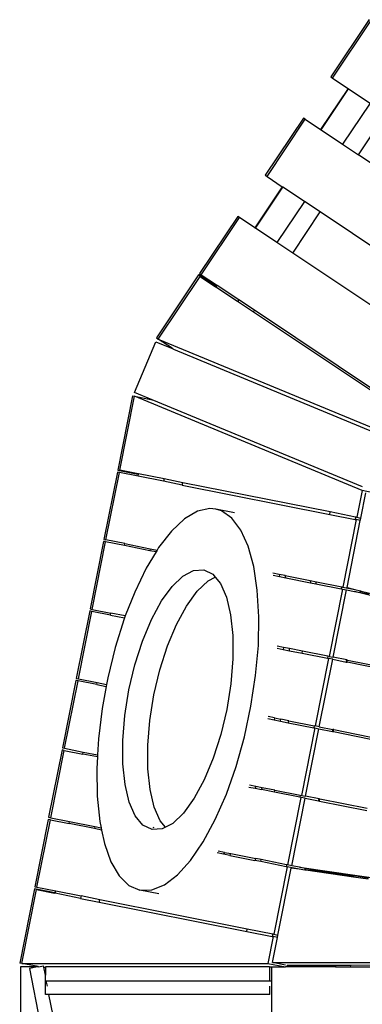
# Model space of a CAD drawing. Extents: x -6485 to 6485, y -9168 to 9168.
# Drawn here: x -888 to -390, y 2157 to 3589 of the extents above; entities that cross this region are included whole.
import ezdxf

# ---------------------------------------------------------------- set-up
doc = ezdxf.new("R2010")
doc.units = 0
doc.layers.get('0').update_dxf_attribs({"linetype": 'CONTINUOUS'})

# ---------------------------------------------------------------- blocks, each defined once
blk = doc.blocks.new('005615')
for p, q in [((-379.8, 3588.8), (-435.4, 3505.6)), ((-432.8, 3503.9), (-377.2, 3587)), ((-435.4, 3505.6), (-432.8, 3503.9)), ((-432.8, 3503.9), (-410.4, 3488.9)), ((-410.4, 3488.9), (-450.4, 3429.1)), ((-449.7, 3428.6), (-409.7, 3488.4)), ((-410.4, 3488.9), (-409.7, 3488.4)), ((-409.7, 3488.4), (-378.4, 3467.5)), ((-378.4, 3467.5), (-418.4, 3407.7)), ((-395.3, 3392.2), (-355.3, 3452.1)), ((-475.4, 3445.7), (-530.9, 3362.6)), ((-528.3, 3360.9), (-472.8, 3444)), ((-472.8, 3444), (-475.4, 3445.7)), ((-472.8, 3444), (-450.4, 3429.1)), ((-450.4, 3429.1), (-449.7, 3428.6)), ((-449.7, 3428.6), (-418.4, 3407.7)), ((-418.4, 3407.7), (-395.3, 3392.2)), ((-213.4, 3270.7), (-395.3, 3392.2)), ((-530.9, 3362.6), (-528.3, 3360.9)), ((-528.3, 3360.9), (-506, 3345.9)), ((-506, 3345.9), (-546, 3286.1)), ((-545.2, 3285.6), (-505.2, 3345.4)), ((-505.2, 3345.4), (-506, 3345.9)), ((-473.9, 3324.5), (-505.2, 3345.4)), ((-473.9, 3324.5), (-513.9, 3264.6)), ((-450.8, 3309.1), (-473.9, 3324.5)), ((-490.8, 3249.2), (-450.8, 3309.1)), ((-269, 3187.5), (-450.8, 3309.1)), ((-570.9, 3302.7), (-626.5, 3219.6)), ((-623.9, 3217.8), (-568.3, 3301)), ((-568.3, 3301), (-570.9, 3302.7)), ((-546, 3286.1), (-568.3, 3301)), ((-546, 3286.1), (-545.2, 3285.6)), ((-513.9, 3264.6), (-545.2, 3285.6)), ((-490.8, 3249.2), (-513.9, 3264.6)), ((-309, 3127.7), (-490.8, 3249.2)), ((-627.9, 3217.5), (-689, 3126)), ((-686.4, 3124.3), (-625.6, 3215.4)), ((-602.9, 3200.8), (-627.9, 3217.5)), ((-626.5, 3219.6), (-623.9, 3217.8)), ((-625.6, 3215.4), (-603.2, 3200.4)), ((-623.9, 3217.8), (-601.6, 3202.9)), ((-603.2, 3200.4), (-602.9, 3200.8)), ((-602.5, 3199.9), (-603.2, 3200.4)), ((-601.6, 3202.9), (-602.9, 3200.8)), ((-602.5, 3199.9), (-600.8, 3202.4)), ((-571.2, 3179), (-602.5, 3199.9)), ((-601.6, 3202.9), (-600.8, 3202.4)), ((-569.5, 3181.5), (-600.8, 3202.4)), ((-569.5, 3181.5), (-571.2, 3179)), ((-546.4, 3166.1), (-569.5, 3181.5)), ((-548.1, 3163.6), (-571.2, 3179)), ((-548.1, 3163.6), (-546.4, 3166.1)), ((-364.5, 3044.5), (-546.4, 3166.1)), ((-366.2, 3042), (-548.1, 3163.6)), ((-689, 3126), (-686.4, 3124.3)), ((-666.2, 3110.9), (-686.4, 3124.3)), ((-686.4, 3124.3), (-355.6, 2987.3)), ((-720.8, 3046.5), (-690.2, 3120.4)), ((-690.2, 3120.4), (-664.8, 3109.9)), ((-666.2, 3110.9), (-664.8, 3109.9)), ((-664.4, 3109.7), (-664.8, 3109.9)), ((-664.4, 3109.7), (-358.6, 2983)), ((-724, 3041.6), (-745.4, 2933.8)), ((-742.3, 2933.6), (-720.9, 3041)), ((-724, 3041.6), (-720.9, 3041)), ((-720.9, 3041), (-697.1, 3036.3)), ((-390.1, 2904), (-720.9, 3041)), ((-695.4, 3036), (-720.8, 3046.5)), ((-697.1, 3036.3), (-695.4, 3036)), ((-389.2, 2909.1), (-695.4, 3036)), ((-746, 2930.8), (-765.5, 2832.7)), ((-762.5, 2832.1), (-742.9, 2930.2)), ((-742.9, 2930.2), (-746, 2930.8)), ((-745.4, 2933.8), (-716, 2927.9)), ((-715.7, 2924.8), (-742.9, 2930.2)), ((-715.9, 2928.4), (-742.3, 2933.6)), ((-716, 2927.9), (-715.9, 2928.4)), ((-715.9, 2928.4), (-715, 2928.2)), ((-715.7, 2924.8), (-715, 2928.2)), ((-678.8, 2917.4), (-715.7, 2924.8)), ((-678.1, 2920.9), (-715, 2928.2)), ((-678.1, 2920.9), (-678.8, 2917.4)), ((-651.5, 2912), (-678.8, 2917.4)), ((-650.8, 2915.4), (-678.1, 2920.9)), ((-651.5, 2912), (-650.8, 2915.4)), ((-651.5, 2912), (-437, 2869.3)), ((-436.3, 2872.8), (-650.8, 2915.4)), ((-390.1, 2904), (-397.8, 2865.1)), ((-391.9, 2863.9), (-384.6, 2900.4)), ((-364.5, 2898.9), (-390.1, 2904)), ((-629.4, 2873.8), (-648.2, 2862.8)), ((-611.4, 2877.6), (-629.4, 2873.8)), ((-602.9, 2876.9), (-611.4, 2877.6)), ((-594.7, 2874.3), (-602.9, 2876.9)), ((-575.6, 2871.4), (-602.9, 2876.9)), ((-579.5, 2863.8), (-594.7, 2874.3)), ((-437, 2869.3), (-436.3, 2872.8)), ((-437, 2869.3), (-400.1, 2862)), ((-399.4, 2865.4), (-436.3, 2872.8)), ((-399.4, 2865.4), (-400.1, 2862)), ((-397.8, 2865.1), (-399.4, 2865.4)), ((-397.8, 2865.1), (-391.9, 2863.9)), ((-648.2, 2862.8), (-667.1, 2845)), ((-566.4, 2846.5), (-579.5, 2863.8)), ((-398.5, 2861.7), (-418, 2763.6)), ((-411.9, 2763), (-392.6, 2860.5)), ((-400.1, 2862), (-398.5, 2861.7)), ((-392.6, 2860.5), (-398.5, 2861.7)), ((-392.6, 2860.5), (-391.9, 2863.9)), ((-667.1, 2845), (-685.9, 2820.9)), ((-555.7, 2822.9), (-566.4, 2846.5)), ((-766.1, 2829.8), (-785.6, 2731.7)), ((-782.6, 2731.1), (-763, 2829.2)), ((-763, 2829.2), (-766.1, 2829.8)), ((-765.5, 2832.7), (-762.5, 2832.1)), ((-735.8, 2823.8), (-763, 2829.2)), ((-735.2, 2826.7), (-762.5, 2832.1)), ((-735.8, 2823.8), (-735.2, 2826.7)), ((-698.9, 2816.4), (-735.8, 2823.8)), ((-735.2, 2826.7), (-698.3, 2819.4)), ((-547.6, 2793.4), (-555.7, 2822.9)), ((-689.7, 2814.6), (-703.9, 2791.1)), ((-698.3, 2819.4), (-698.9, 2816.4)), ((-689.7, 2814.6), (-698.9, 2816.4)), ((-698.3, 2819.4), (-688.1, 2817.3)), ((-688.1, 2817.3), (-689.7, 2814.6)), ((-685.9, 2820.9), (-688.1, 2817.3)), ((-542.4, 2758.9), (-547.6, 2793.4)), ((-703.9, 2791.1), (-720.7, 2756.3)), ((-666.2, 2764.6), (-650.5, 2779.6)), ((-650.5, 2779.6), (-635, 2787.7)), ((-635, 2787.7), (-620.4, 2788.6)), ((-620.4, 2788.6), (-607.3, 2782.2)), ((-607.3, 2782.2), (-603.7, 2777.9)), ((-510.6, 2782), (-519.7, 2783.8)), ((-519.2, 2780.7), (-510.1, 2778.9)), ((-510.6, 2782), (-510.1, 2778.9)), ((-501.8, 2780.3), (-510.6, 2782)), ((-510.1, 2778.9), (-501.1, 2777.1)), ((-501.1, 2777.1), (-501.8, 2780.3)), ((-501.8, 2780.3), (-465.4, 2773)), ((-681.7, 2743.3), (-666.2, 2764.6)), ((-629.9, 2757.4), (-614.1, 2772.4)), ((-614.1, 2772.4), (-603.7, 2777.9)), ((-603.7, 2777.9), (-596.1, 2768.8)), ((-596.1, 2768.8), (-587.3, 2748.9)), ((-501.1, 2777.1), (-464.8, 2769.9)), ((-465.4, 2773), (-464.8, 2769.9)), ((-465.4, 2773), (-456.5, 2771.3)), ((-464.8, 2769.9), (-457.1, 2768.3)), ((-457.1, 2768.3), (-456.5, 2771.3)), ((-457.1, 2768.3), (-420.2, 2761)), ((-456.5, 2771.3), (-419.6, 2763.9)), ((-419.6, 2763.9), (-420.2, 2761)), ((-419.6, 2763.9), (-418, 2763.6)), ((-720.7, 2756.3), (-734.4, 2721.5)), ((-645.3, 2736), (-629.9, 2757.4)), ((-540.1, 2720.4), (-542.4, 2758.9)), ((-418.6, 2760.7), (-438.1, 2662.6)), ((-432.2, 2661.4), (-412.6, 2759.5)), ((-420.2, 2761), (-418.6, 2760.7)), ((-418.6, 2760.7), (-412.6, 2759.5)), ((-418, 2763.6), (-400.5, 2760.1)), ((-412.6, 2759.5), (-401.2, 2757.2)), ((-411.9, 2763), (-400.5, 2760.1)), ((-206.8, 2708), (-401.2, 2757.2)), ((-401.2, 2757.2), (-392.9, 2755.6)), ((-400.5, 2760.1), (-392.4, 2758.1)), ((-392.9, 2755.6), (-392.4, 2758.1)), ((-391.6, 2755.3), (-392.9, 2755.6)), ((-392.4, 2758.1), (-391.1, 2757.8)), ((-391.6, 2755.3), (-391.1, 2757.8)), ((-380.1, 2753), (-391.6, 2755.3)), ((-391.1, 2757.8), (-323.2, 2740.6)), ((-696.2, 2716.4), (-681.7, 2743.3)), ((-659.9, 2709.2), (-645.3, 2736)), ((-587.3, 2748.9), (-581.2, 2723.3)), ((-786.2, 2728.8), (-805.7, 2630.7)), ((-802.6, 2630.1), (-783.1, 2728.2)), ((-783.1, 2728.2), (-786.2, 2728.8)), ((-785.6, 2731.7), (-782.6, 2731.1)), ((-755.9, 2722.7), (-783.1, 2728.2)), ((-782.6, 2731.1), (-755.3, 2725.7)), ((-755.9, 2722.7), (-755.3, 2725.7)), ((-755.9, 2722.7), (-735.5, 2718.7)), ((-734.4, 2721.5), (-755.3, 2725.7)), ((-734.4, 2721.5), (-735.5, 2718.7)), ((-581.2, 2723.3), (-578, 2692.9)), ((-736, 2717.4), (-749.1, 2675.5)), ((-735.5, 2718.7), (-736, 2717.4)), ((-709.3, 2685.1), (-696.2, 2716.4)), ((-672.9, 2677.9), (-659.9, 2709.2)), ((-540.9, 2678.6), (-540.1, 2720.4)), ((-578, 2692.9), (-578, 2659)), ((-720.4, 2650.5), (-709.3, 2685.1)), ((-544.8, 2634.9), (-540.9, 2678.6)), ((-749.1, 2675.5), (-760, 2631.7)), ((-684, 2643.2), (-672.9, 2677.9)), ((-513.7, 2674.6), (-504.6, 2672.8)), ((-504.5, 2675.8), (-513.6, 2677.6)), ((-504.5, 2675.8), (-504.6, 2672.8)), ((-504.6, 2672.8), (-495.8, 2671)), ((-495.6, 2674), (-504.5, 2675.8)), ((-495.8, 2671), (-495.6, 2674)), ((-495.8, 2671), (-477.2, 2667.3)), ((-476.6, 2670.2), (-495.6, 2674)), ((-477.2, 2667.3), (-476.6, 2670.2)), ((-477.2, 2667.3), (-440.3, 2660)), ((-439.7, 2662.9), (-476.6, 2670.2)), ((-729.1, 2613.9), (-720.4, 2650.5)), ((-578, 2659), (-581, 2622.7)), ((-438.7, 2659.7), (-458.2, 2561.6)), ((-452.2, 2560.4), (-432.7, 2658.5)), ((-439.7, 2662.9), (-440.3, 2660)), ((-440.3, 2660), (-438.7, 2659.7)), ((-438.1, 2662.6), (-439.7, 2662.9)), ((-432.7, 2658.5), (-438.7, 2659.7)), ((-438.1, 2662.6), (-432.2, 2661.4)), ((-432.7, 2658.5), (-413, 2654.5)), ((-412.4, 2657.5), (-432.2, 2661.4)), ((-413, 2654.5), (-412.4, 2657.5)), ((-413, 2654.5), (-411.7, 2654.3)), ((-411.1, 2657.2), (-412.4, 2657.5)), ((-411.7, 2654.3), (-411.1, 2657.2)), ((-343.1, 2640.6), (-411.7, 2654.3)), ((-411.1, 2657.2), (-342.5, 2643.6)), ((-692.7, 2606.7), (-684, 2643.2)), ((-806.3, 2627.7), (-825.8, 2529.7)), ((-822.7, 2529.1), (-803.2, 2627.1)), ((-803.2, 2627.1), (-806.3, 2627.7)), ((-805.7, 2630.7), (-802.6, 2630.1)), ((-776, 2621.7), (-803.2, 2627.1)), ((-802.6, 2630.1), (-775.4, 2624.7)), ((-776, 2621.7), (-775.4, 2624.7)), ((-776, 2621.7), (-762.3, 2619)), ((-775.4, 2624.7), (-761.7, 2621.9)), ((-761.7, 2621.9), (-762.3, 2619)), ((-760, 2631.7), (-761.7, 2621.9)), ((-581, 2622.7), (-586.9, 2585.6)), ((-551.6, 2590.2), (-544.8, 2634.9)), ((-762.3, 2619), (-768.2, 2587)), ((-735, 2576.8), (-729.1, 2613.9)), ((-698.7, 2569.6), (-692.7, 2606.7)), ((-768.2, 2587), (-773.5, 2542.6)), ((-586.9, 2585.6), (-595.6, 2549.1)), ((-561.1, 2545.8), (-551.6, 2590.2)), ((-738, 2540.6), (-735, 2576.8)), ((-701.7, 2533.4), (-698.7, 2569.6)), ((-527, 2572.2), (-517.9, 2570.4)), ((-517.3, 2573.3), (-526.4, 2575.1)), ((-517.3, 2573.3), (-517.9, 2570.4)), ((-517.9, 2570.4), (-508.8, 2568.6)), ((-517.3, 2573.3), (-508.3, 2571.5)), ((-508.8, 2568.6), (-508.3, 2571.5)), ((-508.8, 2568.6), (-497.3, 2566.3)), ((-496.7, 2569.2), (-508.3, 2571.5)), ((-497.3, 2566.3), (-496.7, 2569.2)), ((-497.3, 2566.3), (-460.3, 2558.9)), ((-496.7, 2569.2), (-459.8, 2561.9)), ((-595.6, 2549.1), (-606.7, 2514.5)), ((-458.8, 2558.6), (-478.3, 2460.6)), ((-472.3, 2459.4), (-452.8, 2557.4)), ((-459.8, 2561.9), (-460.3, 2558.9)), ((-460.3, 2558.9), (-458.8, 2558.6)), ((-459.8, 2561.9), (-458.2, 2561.6)), ((-458.8, 2558.6), (-452.8, 2557.4)), ((-452.2, 2560.4), (-458.2, 2561.6)), ((-452.8, 2557.4), (-433.1, 2553.5)), ((-452.2, 2560.4), (-432.5, 2556.5)), ((-433.1, 2553.5), (-432.5, 2556.5)), ((-433.1, 2553.5), (-431.8, 2553.3)), ((-431.2, 2556.2), (-432.5, 2556.5)), ((-431.8, 2553.3), (-431.2, 2556.2)), ((-431.8, 2553.3), (-363.2, 2539.6)), ((-431.2, 2556.2), (-362.6, 2542.5)), ((-773.5, 2542.6), (-774.8, 2519.5)), ((-737.9, 2506.6), (-738, 2540.6)), ((-573.2, 2502.8), (-561.1, 2545.8)), ((-826.4, 2526.7), (-845.9, 2428.7)), ((-842.8, 2428), (-823.3, 2526.1)), ((-823.3, 2526.1), (-826.4, 2526.7)), ((-825.8, 2529.7), (-822.7, 2529.1)), ((-823.3, 2526.1), (-796.1, 2520.7)), ((-822.7, 2529.1), (-795.5, 2523.6)), ((-796.1, 2520.7), (-795.5, 2523.6)), ((-774.9, 2516.5), (-796.1, 2520.7)), ((-795.5, 2523.6), (-774.8, 2519.5)), ((-701.6, 2499.4), (-701.7, 2533.4)), ((-774.9, 2516.5), (-775.8, 2499.7)), ((-774.8, 2519.5), (-774.9, 2516.5)), ((-734.8, 2476.3), (-737.9, 2506.6)), ((-606.7, 2514.5), (-619.8, 2483.1)), ((-775.8, 2499.7), (-775.1, 2459.5)), ((-698.4, 2469), (-701.6, 2499.4)), ((-587.4, 2462.3), (-573.2, 2502.8)), ((-619.8, 2483.1), (-634.3, 2456.3)), ((-728.7, 2450.7), (-734.8, 2476.3)), ((-692.3, 2443.4), (-698.4, 2469)), ((-554.6, 2472.7), (-545.5, 2470.9)), ((-544.5, 2473.7), (-553.6, 2475.5)), ((-544.5, 2473.7), (-545.5, 2470.9)), ((-545.5, 2470.9), (-536.2, 2469)), ((-535.1, 2471.8), (-544.5, 2473.7)), ((-536.2, 2469), (-535.1, 2471.8)), ((-517.4, 2465.3), (-536.2, 2469)), ((-516.8, 2468.2), (-535.1, 2471.8)), ((-517.4, 2465.3), (-516.8, 2468.2)), ((-480.4, 2457.9), (-517.4, 2465.3)), ((-516.8, 2468.2), (-479.9, 2460.9)), ((-775.1, 2459.5), (-771.4, 2422.8)), ((-719.9, 2430.8), (-728.7, 2450.7)), ((-634.3, 2456.3), (-649.7, 2434.9)), ((-603.5, 2425.3), (-587.4, 2462.3)), ((-478.9, 2457.6), (-498.4, 2359.5)), ((-492.4, 2358.3), (-472.9, 2456.4)), ((-479.9, 2460.9), (-480.4, 2457.9)), ((-478.9, 2457.6), (-480.4, 2457.9)), ((-479.9, 2460.9), (-478.3, 2460.6)), ((-472.9, 2456.4), (-478.9, 2457.6)), ((-478.3, 2460.6), (-472.3, 2459.4)), ((-472.9, 2456.4), (-453.2, 2452.5)), ((-452.6, 2455.4), (-472.3, 2459.4)), ((-453.2, 2452.5), (-452.6, 2455.4)), ((-453.2, 2452.5), (-451.9, 2452.2)), ((-451.3, 2455.2), (-452.6, 2455.4)), ((-451.9, 2452.2), (-451.3, 2455.2)), ((-451.9, 2452.2), (-383.2, 2438.6)), ((-382.7, 2441.5), (-451.3, 2455.2)), ((-683.5, 2423.5), (-692.3, 2443.4)), ((-649.7, 2434.9), (-665.5, 2419.9)), ((-846.5, 2425.7), (-866, 2327.6)), ((-862.9, 2327), (-843.4, 2425.1)), ((-843.4, 2425.1), (-846.5, 2425.7)), ((-845.9, 2428.7), (-842.8, 2428)), ((-843.4, 2425.1), (-816.2, 2419.7)), ((-842.8, 2428), (-815.6, 2422.6)), ((-816.2, 2419.7), (-815.6, 2422.6)), ((-815.6, 2422.6), (-778.7, 2415.3)), ((-771.4, 2422.8), (-769.4, 2413.4)), ((-708.7, 2417.4), (-719.9, 2430.8)), ((-676, 2414.5), (-683.5, 2423.5)), ((-621, 2392.9), (-603.5, 2425.3)), ((-779.2, 2412.3), (-816.2, 2419.7)), ((-778.7, 2415.3), (-779.2, 2412.3)), ((-768.8, 2410.2), (-779.2, 2412.3)), ((-778.7, 2415.3), (-769.4, 2413.4)), ((-769.4, 2413.4), (-768.8, 2410.2)), ((-768.8, 2410.2), (-764.7, 2390.7)), ((-695.5, 2411), (-708.7, 2417.4)), ((-681, 2411.8), (-695.5, 2411)), ((-692.8, 2413), (-693.2, 2414.3)), ((-676, 2414.5), (-681, 2411.8)), ((-665.5, 2419.9), (-676, 2414.5)), ((-639.4, 2365.8), (-621, 2392.9)), ((-764.7, 2390.7), (-755.3, 2364.1)), ((-590, 2377.7), (-599.1, 2379.6)), ((-590, 2377.7), (-591.8, 2375.1)), ((-590, 2377.7), (-580.8, 2375.9)), ((-755.3, 2364.1), (-743.3, 2343.5)), ((-658.3, 2344.8), (-639.4, 2365.8)), ((-591.8, 2375.1), (-600.9, 2376.9)), ((-582.5, 2373.2), (-591.8, 2375.1)), ((-582.5, 2373.2), (-580.8, 2375.9)), ((-582.5, 2373.2), (-546.1, 2366)), ((-580.8, 2375.9), (-544.5, 2368.7)), ((-544.5, 2368.7), (-546.1, 2366)), ((-537.5, 2364.2), (-546.1, 2366)), ((-536.9, 2367.2), (-544.5, 2368.7)), ((-537.5, 2364.2), (-536.9, 2367.2)), ((-500.5, 2356.9), (-537.5, 2364.2)), ((-500, 2359.8), (-536.9, 2367.2)), ((-499, 2356.6), (-518.5, 2258.5)), ((-512.5, 2257.3), (-493.1, 2354.8)), ((-500, 2359.8), (-500.5, 2356.9)), ((-499, 2356.6), (-500.5, 2356.9)), ((-498.4, 2359.5), (-500, 2359.8)), ((-481.5, 2353.1), (-499, 2356.6)), ((-492.4, 2358.3), (-498.4, 2359.5)), ((-481.5, 2353.1), (-493.1, 2354.8)), ((-480.9, 2356.1), (-492.4, 2358.3)), ((-473.2, 2351.9), (-481.5, 2353.1)), ((-480.9, 2356.1), (-282.3, 2327.1)), ((-472.7, 2354.4), (-480.9, 2356.1)), ((-473.2, 2351.9), (-472.7, 2354.4)), ((-471.9, 2351.7), (-473.2, 2351.9)), ((-472.7, 2354.4), (-471.4, 2354.2)), ((-471.9, 2351.7), (-471.4, 2354.2)), ((-402.5, 2341.6), (-471.9, 2351.7)), ((-471.4, 2354.2), (-459.9, 2351.9)), ((-459.9, 2351.9), (-402.2, 2343.4)), ((-743.3, 2343.5), (-729.1, 2329.6)), ((-677.2, 2330.4), (-658.3, 2344.8)), ((-402.2, 2343.4), (-402.5, 2341.6)), ((-381.3, 2338.5), (-402.5, 2341.6)), ((-380.9, 2340.3), (-402.2, 2343.4)), ((-866.6, 2324.7), (-888, 2216.8)), ((-885, 2216.2), (-863.6, 2323.6)), ((-837.1, 2318.8), (-866.6, 2324.7)), ((-866, 2327.6), (-862.9, 2327)), ((-863.6, 2323.6), (-837.2, 2318.3)), ((-862.9, 2327), (-835.7, 2321.6)), ((-836.4, 2318.2), (-835.7, 2321.6)), ((-835.7, 2321.6), (-798.8, 2314.3)), ((-729.1, 2329.6), (-713.1, 2322.7)), ((-713.1, 2322.7), (-695.7, 2323)), ((-685.8, 2317.3), (-713.1, 2322.7)), ((-695.7, 2323), (-677.2, 2330.4)), ((-837.2, 2318.3), (-837.1, 2318.8)), ((-836.4, 2318.2), (-837.2, 2318.3)), ((-799.4, 2310.8), (-836.4, 2318.2)), ((-798.8, 2314.3), (-799.4, 2310.8)), ((-799.4, 2310.8), (-772.2, 2305.4)), ((-771.5, 2308.8), (-798.8, 2314.3)), ((-772.2, 2305.4), (-771.5, 2308.8)), ((-557, 2266.2), (-771.5, 2308.8)), ((-772.2, 2305.4), (-557.6, 2262.7)), ((-557.6, 2262.7), (-557, 2266.2)), ((-557.6, 2262.7), (-520.7, 2255.4)), ((-520, 2258.8), (-557, 2266.2)), ((-519.2, 2255.1), (-526.9, 2216.2)), ((-520, 2258.8), (-520.7, 2255.4)), ((-520.7, 2255.4), (-519.2, 2255.1)), ((-520.5, 2217.4), (-513.2, 2253.9)), ((-518.5, 2258.5), (-520, 2258.8)), ((-513.2, 2253.9), (-519.2, 2255.1)), ((-518.5, 2258.5), (-512.5, 2257.3)), ((-513.2, 2253.9), (-512.5, 2257.3)), ((-885, 2216.2), (-888, 2216.8)), ((-886.9, 2211.1), (-886.9, 2131.1)), ((-862.2, 2211.1), (-886.9, 2211.1)), ((-861.2, 2211.5), (-885, 2216.2)), ((-885, 2216.2), (-526.9, 2216.2)), ((-862.2, 2211.1), (-874, 2208.8)), ((-874, 2208.8), (-858.6, 2131.3)), ((-860.9, 2211.4), (-862.2, 2211.1)), ((-860.9, 2211.4), (-861.2, 2211.5)), ((-860.9, 2211.4), (-853.4, 2212.9)), ((-853, 2210.8), (-853.4, 2212.9)), ((-853, 2210.8), (-850.7, 2210.8)), ((-850.7, 2199.3), (-853, 2210.8)), ((-850.7, 2211.1), (-850.7, 2210.8)), ((-524.5, 2211.1), (-850.7, 2211.1)), ((-850.7, 2210.8), (-850.7, 2199.3)), ((-526.9, 2216.2), (-501.3, 2211.1)), ((-524.5, 2211.1), (-521.3, 2211.1)), ((-524.5, 2211.1), (-524.5, 2191.1)), ((-521.3, 2191.1), (-521.3, 2211.1)), ((-521.3, 2211.1), (-501.3, 2211.1)), ((-520.5, 2217.4), (144.4, 2218.6)), ((-501.4, 2213.6), (-520.5, 2217.4)), ((-499.6, 2211.1), (-501.3, 2211.1)), ((-499.6, 2211.1), (-499.2, 2213.2)), ((-428.5, 2211.1), (-499.6, 2211.1)), ((-428, 2213.4), (-499.2, 2213.2)), ((-499.2, 2213.2), (-499.2, 2213.3)), ((-428, 2213.4), (-428.5, 2211.1)), ((-428.5, 2211.1), (-406.7, 2211.1)), ((-406.2, 2213.4), (-428, 2213.4)), ((-406.7, 2211.1), (-406.2, 2213.4)), ((-406.7, 2211.1), (-140, 2211.1)), ((-140, 2213.9), (-406.2, 2213.4)), ((-850.7, 2171.1), (-850.7, 2199.3)), ((-847.8, 2183.1), (-849.4, 2191.1)), ((-849.4, 2191.1), (-524.5, 2191.1)), ((-524.5, 2191.1), (-521.3, 2191.1)), ((-521.3, 2131.1), (-521.3, 2191.1)), ((-524.5, 2183.1), (-524.5, 2171.1)), ((-845.4, 2171.1), (-850.7, 2171.1)), ((-667.1, 1274.7), (-845.4, 2171.1)), ((-524.5, 2171.1), (-845.4, 2171.1)), ((-524.4, 2171.1), (-524.5, 2171.1))]:
    blk.add_line(p, q)

msp = doc.modelspace()

# ---------------------------------------------------------------- block references
at = {"ltscale": 100}
msp.add_blockref('005615', (0, 0), dxfattribs=at)

doc.saveas('drawing.dxf')
